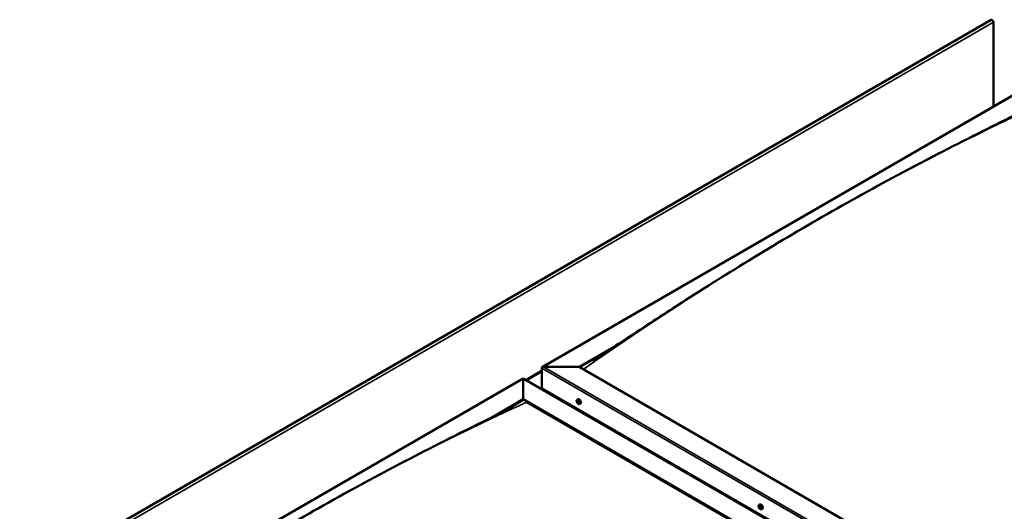
# Model space of a CAD drawing. Units: millimetres. Extents: x -6349 to 24622, y 2954 to 8837.
# Drawn here: x 9214 to 11079, y 4935 to 5865 of the extents above; entities that cross this region are included whole.
import ezdxf

# ---------------------------------------------------------------- set-up
doc = ezdxf.new("R2010")
doc.units = ezdxf.units.MM
doc.header["$LTSCALE"] = 25
doc.layers.add('Visible (ISO)', color=7, linetype='Continuous', lineweight=50)
doc.layers.add('Visible Narrow (ISO)', color=7, linetype='Continuous', lineweight=35)

msp = doc.modelspace()

# ---------------------------------------------------------------- linework, layer by layer
at = {"layer": 'Visible (ISO)'}
for p, q in [((11053.9, 5864.9), (9215.4, 4803.5)), ((11058.1, 5700.9), (11058.1, 5860.5)), ((10203.5, 5207.5), (11157.1, 5758)), ((10273.2, 5208.1), (10339.2, 5246.2)), ((10274.3, 5207.5), (10322.1, 5235.1)), ((10202.5, 5167.2), (10202.5, 5206)), ((10202.5, 5206), (10202.5, 5167.2)), ((10206, 5208.1), (10273.2, 5208.1)), ((10273.2, 5208.1), (10206, 5208.1)), ((11711.5, 4377.7), (10273.2, 5208.1)), ((9213.6, 4635.9), (10167.2, 5186.5)), ((10167.2, 5186.5), (10167.2, 5185.6)), ((10167.2, 5185.6), (10167.2, 5186.5)), ((10167.2, 5186.5), (11639.8, 4336.3)), ((10167.2, 5146.8), (10167.2, 5185.6)), ((10167.2, 5185.6), (10167.2, 5146.8)), ((10202.5, 5167.2), (11640.8, 4336.9)), ((10109, 5113.3), (10167.2, 5146.8)), ((10125.1, 5121.3), (10167.2, 5145.6)), ((10167.2, 5145.6), (10167.2, 5146.8)), ((10167.2, 5146.8), (10167.2, 5145.6)), ((10167.2, 5146.8), (11605.5, 4316.4)), ((10174.2, 5141.5), (11604.4, 4315.8)), ((11604.4, 4315.8), (10174.2, 5141.5)), ((10269.5, 5146.1), (10270.8, 5146.9)), ((10269.9, 5142.6), (10270.6, 5143)), ((10270.5, 5140.2), (10271.7, 5140.8)), ((10271.3, 5142.7), (10271.4, 5142.7)), ((10272, 5140.3), (10272.5, 5140.6)), ((10274.3, 5137.9), (10275.6, 5138.6)), ((10270.8, 5126.6), (10271.8, 5127.2)), ((10271.8, 5126), (10272.9, 5126.6)), ((10614.2, 4947.1), (10615.6, 4947.8)), ((10615.1, 4943.9), (10615.7, 4944.2)), ((10616.2, 4940.9), (10616.9, 4941.3)), ((10619, 4938.9), (10620.3, 4939.6))]:
    msp.add_line(p, q, dxfattribs=at)
for centre in [(10276.4, 5144.6), (10621.1, 4945.6)]:
    msp.add_arc(centre, 8, 204.1421, 215.8579, dxfattribs=at)
for centre, major_axis, start_param, end_param in [((11055.6, 5861.9), (-1.75, 3.03), 3.926991, 6.283185), ((10206, 5206), (3.54, 0), 1.570796, 3.141593), ((10206, 5206), (3.54, 0), 1.570796, 3.141593), ((10270.9, 5141.4), (-1.1, 1.91), 6.114047, 6.966662), ((10269.7, 5142.2), (-0.225, 0.39), 5.726015, 6.567605), ((10269.7, 5142.2), (0.225, -0.39), 4.418709, 5.260299), ((10270.9, 5141.4), (-1.1, 1.91), 0.878059, 1.730675), ((10269.5, 5143.3), (0.394, -0.682), 5.726015, 7.354695), ((10269.5, 5141.3), (0.394, -0.682), 0.490027, 2.118707), ((10270.3, 5143.1), (-0.225, 0.39), 0.229919, 1.071509), ((10270.3, 5140.5), (0.225, -0.39), 3.63162, 4.47321), ((10270.9, 5141.4), (-1.1, 1.91), 5.066849, 5.919465), ((10270.3, 5143.1), (-0.225, 0.39), 4.678817, 5.520407), ((10270.3, 5140.5), (0.225, -0.39), 5.465907, 6.307497), ((10270.9, 5141.4), (1.1, -1.91), 5.066849, 5.919465), ((10270.9, 5143.4), (0.394, -0.682), 4.678817, 6.307497), ((10270.8, 5142.8), (0.225, -0.39), 4.088649, 5.260299), ((10270.9, 5139.5), (-0.394, 0.682), 4.678817, 6.307497), ((10270.6, 5142), (0.394, -0.682), 0.490027, 2.118707), ((10273.2, 5142.8), (-2.38, 4.11), 3.141593, 6.283185), ((10271.4, 5141.2), (0.225, -0.39), 3.63162, 6.242867), ((10271.6, 5142.3), (-0.225, 0.39), 5.465907, 6.307497), ((10271.6, 5139.8), (0.225, -0.39), 4.678817, 5.520407), ((10272.1, 5140.1), (-0.394, 0.682), 4.908498, 6.283185), ((10270.9, 5141.4), (1.1, -1.91), 0.878059, 1.730675), ((10271.6, 5142.3), (-0.225, 0.39), 3.63162, 4.47321), ((10272.4, 5141.6), (-0.394, 0.682), 0.490027, 2.118707), ((10270.9, 5141.4), (1.1, -1.91), 6.114047, 6.966662), ((10272.4, 5139.6), (-0.394, 0.682), 5.726015, 7.354695), ((10271.6, 5139.8), (0.225, -0.39), 0.229919, 1.071509), ((10272.2, 5140.7), (-0.225, 0.39), 4.418709, 5.260299), ((10272.2, 5140.7), (0.225, -0.39), 5.726015, 6.567605), ((10615.6, 4942.4), (-1.1, 1.91), 0.390538, 1.243154), ((10614.5, 4943.8), (0.225, -0.39), 3.931188, 4.772778), ((10614.6, 4942.3), (-0.225, 0.39), 0.002506, 0.844096), ((10613.9, 4943.3), (0.394, -0.682), 0.002506, 1.631186), ((10615.6, 4942.4), (-1.1, 1.91), 5.626526, 6.479141), ((10614.5, 4943.8), (-0.225, 0.39), 5.238494, 6.080084), ((10614.8, 4944.6), (0.394, -0.682), 5.238494, 6.867173), ((10615.6, 4943.9), (-0.225, 0.39), 6.025583, 6.867173), ((10615.7, 4942.9), (-0.225, 0.39), 0.002506, 2.678383), ((10615.1, 4944), (0.394, -0.682), 0.002506, 1.454496), ((10617.9, 4943.7), (-2.37, 4.11), 3.141593, 6.283185), ((10615.6, 4942.4), (1.1, -1.91), 1.437735, 2.290351), ((10615.6, 4943.9), (-0.225, 0.39), 4.191296, 5.032886), ((10616, 4941.8), (0.394, -0.682), 1.049703, 2.678383), ((10616.5, 4943.7), (-0.394, 0.682), 1.049703, 2.678383), ((10616.7, 4942.6), (-0.225, 0.39), 4.978386, 5.819976), ((10614.6, 4942.3), (0.225, -0.39), 4.978386, 5.819976), ((10615.6, 4942.4), (-1.1, 1.91), 1.437735, 2.290351), ((10614.8, 4941.1), (0.394, -0.682), 1.049703, 2.678383), ((10615.7, 4940.9), (0.225, -0.39), 4.191296, 5.032886), ((10615.7, 4940.9), (0.225, -0.39), 6.025583, 6.867174), ((10615.6, 4942.4), (1.1, -1.91), 5.626526, 6.479141), ((10616.5, 4940.2), (-0.394, 0.682), 5.238494, 6.867173), ((10616.8, 4941.6), (0.225, -0.39), 4.191296, 5.287876), ((10616.8, 4941.1), (0.225, -0.39), 5.238494, 6.080084), ((10617.4, 4941.5), (-0.394, 0.682), 0.002506, 1.631186), ((10615.6, 4942.4), (1.1, -1.91), 0.390538, 1.243154), ((10616.7, 4942.6), (0.225, -0.39), 0.002506, 0.844096), ((10616.8, 4941.1), (-0.225, 0.39), 3.931188, 4.772778)]:
    msp.add_ellipse(centre, major_axis=major_axis, ratio=0.57735, start_param=start_param, end_param=end_param, dxfattribs=at)
for points, knots in [([(10299.4, 5220.7), (10299.4, 5220.7), (10299.4, 5220.7), (10299.4, 5220.7), (10299.4, 5220.7), (10299.4, 5220.7), (10299.4, 5220.7), (10299.5, 5220.7), (10299.5, 5220.7), (10299.5, 5220.7), (10299.5, 5220.8), (10299.6, 5220.8), (10299.7, 5220.9), (10300.3, 5221.2), (10300.7, 5221.5), (10301.7, 5222.1), (10302.2, 5222.4), (10304.2, 5223.6), (10305.6, 5224.5), (10311.2, 5228.1), (10315.4, 5230.8), (10332.1, 5241.5), (10344.5, 5249.6), (10391, 5280.1), (10424.7, 5302.2), (10503.7, 5353.1), (10548.8, 5381.5), (10643.7, 5439.5), (10693.4, 5469), (10794, 5526.4), (10844.8, 5554.5), (10946.2, 5608.3), (10996.9, 5634.1), (11076, 5673.5), (11105.8, 5687.8), (11132.9, 5702)], [119.121032, 119.121032, 119.121032, 119.121032, 119.122839, 119.122839, 119.12581, 119.12581, 119.128795, 119.128795, 119.131764, 119.131764, 119.137731, 119.137731, 119.161803, 119.161803, 119.35249, 119.35249, 119.542808, 119.542808, 120.11376, 120.11376, 121.826459, 121.826459, 126.964317, 126.964317, 141.203435, 141.203435, 160.317704, 160.317704, 181.407581, 181.407581, 202.994857, 202.994857, 224.558153, 224.558153, 237.135784, 237.135784, 237.135784, 237.135784]), ([(9323.9, 4658.2), (9344, 4671.1), (9363.7, 4684.1), (9416.3, 4718.6), (9449, 4740), (9528, 4790.7), (9574.3, 4819.6), (9670.5, 4878), (9720.5, 4907.3), (9821.3, 4964.5), (9872.2, 4992.3), (9973.5, 5045.6), (10024, 5071.1), (10096.8, 5107.3), (10120.2, 5118.6), (10143.3, 5130.7), (10144.6, 5131.4), (10146.1, 5132.2), (10146.4, 5132.3), (10146.7, 5132.5), (10146.8, 5132.5), (10146.9, 5132.6), (10146.9, 5132.6), (10146.9, 5132.6), (10146.9, 5132.6), (10146.9, 5132.6)], [0, 0, 0, 0, 8.217654, 8.217654, 22.024441, 22.024441, 41.608695, 41.608695, 62.807056, 62.807056, 84.408401, 84.408401, 105.941356, 105.941356, 115.937842, 115.937842, 116.564801, 116.564801, 116.682384, 116.682384, 116.733811, 116.733811, 116.759727, 116.759727, 116.762371, 116.762371, 116.762371, 116.762371]), ([(10269.1, 5141.3), (10268.9, 5141.7), (10268.8, 5142.1), (10268.6, 5142.9), (10268.5, 5143.3), (10268.5, 5144), (10268.5, 5144.4), (10268.6, 5145), (10268.8, 5145.3), (10269.1, 5145.8), (10269.3, 5146), (10269.5, 5146.1)], [0.956637, 0.956637, 0.956637, 0.956637, 1.235622, 1.235622, 1.514608, 1.514608, 1.793593, 1.793593, 2.072579, 2.072579, 2.351564, 2.351564, 2.351564, 2.351564]), ([(10269.4, 5142.2), (10269.4, 5142.2), (10269.4, 5142.3), (10269.3, 5142.4), (10269.4, 5142.4), (10269.4, 5142.5), (10269.4, 5142.5), (10269.4, 5142.5)], [0.17438702, 0.17438702, 0.17438702, 0.17438702, 0.18896797, 0.18896797, 0.20586323, 0.20586323, 0.21737852, 0.21737852, 0.21737852, 0.21737852]), ([(10274.3, 5137.9), (10274, 5137.7), (10273.8, 5137.7), (10273.2, 5137.6), (10272.9, 5137.7), (10272.2, 5137.9), (10271.9, 5138), (10271.3, 5138.4), (10271, 5138.6), (10270.4, 5139.2), (10270.1, 5139.5), (10269.9, 5139.9)], [5.493157, 5.493157, 5.493157, 5.493157, 5.772143, 5.772143, 6.051128, 6.051128, 6.330114, 6.330114, 6.609099, 6.609099, 6.888085, 6.888085, 6.888085, 6.888085]), ([(10270, 5143.4), (10270.1, 5143.4), (10270.1, 5143.5), (10270.1, 5143.5), (10270.2, 5143.5), (10270.2, 5143.5), (10270.3, 5143.5), (10270.3, 5143.4)], [0.17438702, 0.17438702, 0.17438702, 0.17438702, 0.18896797, 0.18896797, 0.20586323, 0.20586323, 0.21737851, 0.21737851, 0.21737851, 0.21737851]), ([(10270.3, 5140.2), (10270.3, 5140.2), (10270.2, 5140.2), (10270.1, 5140.3), (10270.1, 5140.4), (10270.1, 5140.4), (10270, 5140.5), (10270, 5140.5)], [0.17438702, 0.17438702, 0.17438702, 0.17438702, 0.18896797, 0.18896797, 0.20586323, 0.20586323, 0.21737852, 0.21737852, 0.21737852, 0.21737852]), ([(10271.6, 5142.7), (10271.6, 5142.7), (10271.7, 5142.6), (10271.7, 5142.6), (10271.8, 5142.5), (10271.8, 5142.4), (10271.8, 5142.4), (10271.8, 5142.4)], [0.17438702, 0.17438702, 0.17438702, 0.17438702, 0.18896797, 0.18896797, 0.20586323, 0.20586323, 0.21737851, 0.21737851, 0.21737851, 0.21737851]), ([(10271.8, 5139.4), (10271.8, 5139.4), (10271.8, 5139.4), (10271.7, 5139.4), (10271.7, 5139.4), (10271.6, 5139.4), (10271.6, 5139.4), (10271.6, 5139.4)], [0.17438702, 0.17438702, 0.17438702, 0.17438702, 0.18896797, 0.18896797, 0.20586323, 0.20586323, 0.21737852, 0.21737852, 0.21737852, 0.21737852]), ([(10272.5, 5140.7), (10272.5, 5140.7), (10272.5, 5140.6), (10272.5, 5140.5), (10272.5, 5140.5), (10272.5, 5140.4), (10272.5, 5140.4), (10272.5, 5140.4)], [0.17438702, 0.17438702, 0.17438702, 0.17438702, 0.18896797, 0.18896797, 0.20586323, 0.20586323, 0.21737852, 0.21737852, 0.21737852, 0.21737852]), ([(10613.8, 4942.3), (10613.6, 4942.7), (10613.5, 4943.1), (10613.3, 4943.9), (10613.2, 4944.2), (10613.2, 4945), (10613.2, 4945.3), (10613.3, 4946), (10613.5, 4946.3), (10613.8, 4946.7), (10614, 4946.9), (10614.2, 4947.1)], [1.516313, 1.516313, 1.516313, 1.516313, 1.795299, 1.795299, 2.074284, 2.074284, 2.35327, 2.35327, 2.632255, 2.632255, 2.911241, 2.911241, 2.911241, 2.911241]), ([(10614.2, 4943.9), (10614.2, 4944), (10614.2, 4944), (10614.2, 4944.1), (10614.3, 4944.1), (10614.3, 4944.2), (10614.3, 4944.2), (10614.4, 4944.2)], [0.17438702, 0.17438702, 0.17438702, 0.17438702, 0.18896797, 0.18896797, 0.20586323, 0.20586323, 0.21737851, 0.21737851, 0.21737851, 0.21737851]), ([(10614.4, 4942), (10614.4, 4942.1), (10614.4, 4942.1), (10614.3, 4942.2), (10614.3, 4942.3), (10614.3, 4942.4), (10614.3, 4942.4), (10614.2, 4942.4)], [0.17438702, 0.17438702, 0.17438702, 0.17438702, 0.18896797, 0.18896797, 0.20586323, 0.20586323, 0.21737852, 0.21737852, 0.21737852, 0.21737852]), ([(10615.4, 4944.3), (10615.5, 4944.3), (10615.5, 4944.3), (10615.6, 4944.3), (10615.6, 4944.3), (10615.7, 4944.2), (10615.7, 4944.2), (10615.8, 4944.1)], [0.17438702, 0.17438702, 0.17438702, 0.17438702, 0.18896797, 0.18896797, 0.20586323, 0.20586323, 0.21737851, 0.21737851, 0.21737851, 0.21737851]), ([(10616.9, 4942.8), (10616.9, 4942.8), (10617, 4942.7), (10617, 4942.6), (10617, 4942.6), (10617, 4942.5), (10617, 4942.4), (10617, 4942.4)], [0.17438702, 0.17438702, 0.17438702, 0.17438702, 0.18896797, 0.18896797, 0.20586323, 0.20586323, 0.21737852, 0.21737852, 0.21737852, 0.21737852]), ([(10619, 4938.9), (10618.7, 4938.7), (10618.5, 4938.6), (10617.9, 4938.6), (10617.6, 4938.6), (10617, 4938.8), (10616.6, 4939), (10616, 4939.4), (10615.7, 4939.6), (10615.1, 4940.2), (10614.9, 4940.5), (10614.6, 4940.9)], [6.052834, 6.052834, 6.052834, 6.052834, 6.331819, 6.331819, 6.610805, 6.610805, 6.88979, 6.88979, 7.168776, 7.168776, 7.447761, 7.447761, 7.447761, 7.447761]), ([(10615.8, 4940.5), (10615.8, 4940.5), (10615.8, 4940.5), (10615.7, 4940.5), (10615.7, 4940.6), (10615.6, 4940.6), (10615.6, 4940.6), (10615.5, 4940.7)], [0.17438702, 0.17438702, 0.17438702, 0.17438702, 0.18896797, 0.18896797, 0.20586323, 0.20586323, 0.21737852, 0.21737852, 0.21737852, 0.21737852]), ([(10617.1, 4940.9), (10617.1, 4940.8), (10617.1, 4940.8), (10617.1, 4940.7), (10617, 4940.7), (10617, 4940.7), (10617, 4940.7), (10616.9, 4940.7)], [0.17438702, 0.17438702, 0.17438702, 0.17438702, 0.18896797, 0.18896797, 0.20586323, 0.20586323, 0.21737852, 0.21737852, 0.21737852, 0.21737852])]:
    msp.add_open_spline(points, degree=3, knots=knots, dxfattribs=at)
at = {"layer": 'Visible Narrow (ISO)'}
for p, q in [((11058.1, 5860.5), (9219.6, 4799)), ((11157.1, 5757.2), (10206, 5208.1)), ((11674.4, 4356.2), (10202.5, 5206)), ((10206, 5208.1), (11677.9, 4358.3)), ((10167.2, 5185.6), (9216.1, 4636.5)), ((11639, 4335.8), (10167.2, 5185.6)), ((10171.4, 5184), (10202.5, 5201.9)), ((10202.5, 5198.7), (10174.3, 5182.4)), ((10269.6, 5141.9), (10270.7, 5142.5)), ((10270, 5143.1), (10270.4, 5143.4)), ((10270, 5140.8), (10271.1, 5141.5)), ((10271.3, 5142.7), (10271.4, 5142.7)), ((10271.3, 5139.7), (10271.9, 5140)), ((10272.3, 5140.3), (10272.5, 5140.4)), ((10614.3, 4943.6), (10614.9, 4943.9)), ((10614.3, 4942.7), (10615.5, 4943.3)), ((10614.7, 4941.9), (10615.8, 4942.5)), ((10615.3, 4944.2), (10615.6, 4944.3)), ((10615.4, 4941), (10616.5, 4941.7)), ((10616.7, 4940.8), (10617.1, 4941))]:
    msp.add_line(p, q, dxfattribs=at)
for centre, major_axis, start_param, end_param in [((10722.2, 638.9), (2967.5, 5139.9), 0.679896, 0.89067), ((9732.3, 67.4), (-2967.5, -5139.9), 3.821489, 4.032263), ((10271.8, 5141.9), (-2.33, 4.04), 1.746665, 7.678113), ((10271.9, 5142), (-2.38, 4.11), 3.141593, 6.283185), ((10616.5, 4942.9), (-2.33, 4.04), 1.746665, 7.678113), ((10616.6, 4943), (-2.37, 4.11), 3.141593, 6.283185)]:
    msp.add_ellipse(centre, major_axis=major_axis, ratio=0.57735, start_param=start_param, end_param=end_param, dxfattribs=at)

doc.saveas('drawing.dxf')
